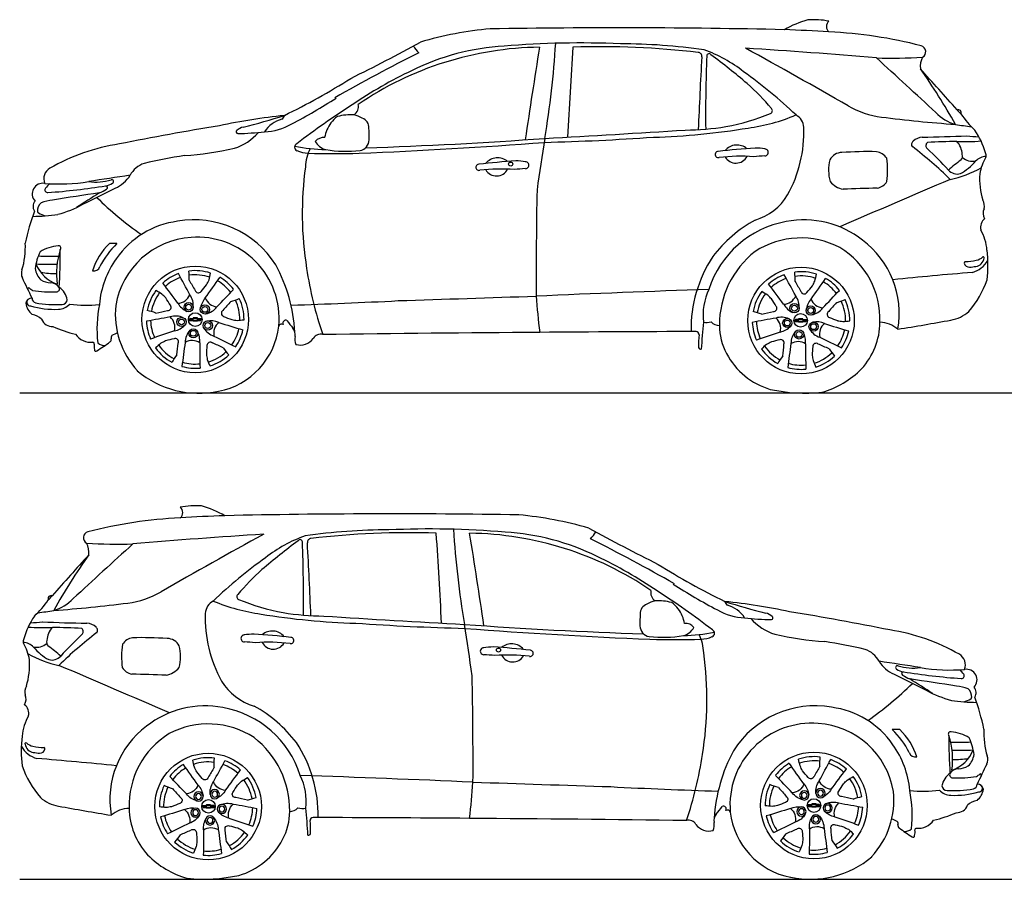
# Model space of a CAD drawing. Units: millimetres. Extents: x 2287 to 9680, y 1445 to 5320.
# Drawn here: x 2287 to 6727, y 1445 to 5320 of the extents above; entities that cross this region are included whole.
import ezdxf

# ---------------------------------------------------------------- set-up
doc = ezdxf.new("R2010")
doc.units = ezdxf.units.MM
doc.header["$MEASUREMENT"] = 0

# ---------------------------------------------------------------- blocks, each defined once
blk = doc.blocks.new('*U5')
for radius in [20.8, 13.1]:
    blk.add_circle((82.7, -62.2), radius)
for centre, radius, start, end in [((-2630.3, -1961.2), 3282.1, 35.7302, 37.7141), ((-8153.8, -4388.2), 9334.2, 27.99356, 28.66126), ((-244.5, -321.6), 379.4, 56.9818, 61.737), ((-246.7, -231.4), 309.2, 42.9936, 47.4831), ((-569.9, -393.2), 663.8, 30.7492, 34.1474), ((30.9, 17.8), 62.5, 272.8788, 336.5895), ((19.8, -55.7), 84, 354.3379, 35.4301), ((-193, -452.7), 385.9, 70.5823, 76.6325), ((-312, 1168), 1280.9, 281.129, 283.5212), ((-11.3, -62.6), 14.8, 265.3823, 36.6014), ((115.6, 4.6), 95.2, 211.0747, 244.2631)]:
    blk.add_arc(centre, radius, start, end)
blk = doc.blocks.new('*U6')
at = {"color": 0, "linetype": 'ByBlock', "lineweight": -2, "transparency": 16777216}
for p, rotation in [((4960, 1947.8), 288), ((5042.9, 1775.3), 216), ((4736, 1734), 72.00000000000003), ((4904.5, 1643.2), 144)]:
    blk.add_blockref('*U5', p, dxfattribs=dict(at, rotation=rotation))
blk.add_blockref('*U5', (4770.4, 1922.3), dxfattribs=at)
blk = doc.blocks.new('*U7')
for radius in [20.8, 13.1]:
    blk.add_circle((82.7, -62.2), radius)
for centre, radius, start, end in [((-2630.3, -1961.2), 3282.1, 35.7302, 37.7141), ((-8153.8, -4388.2), 9334.2, 27.99356, 28.66126), ((-244.5, -321.6), 379.4, 56.9818, 61.737), ((-246.7, -231.4), 309.2, 42.9936, 47.4831), ((-569.9, -393.2), 663.8, 30.7492, 34.1474), ((30.9, 17.8), 62.5, 272.8788, 336.5895), ((19.8, -55.7), 84, 354.3379, 35.4301), ((-193, -452.7), 385.9, 70.5823, 76.6325), ((-312, 1168), 1280.9, 281.129, 283.5212), ((-11.3, -62.6), 14.8, 265.3823, 36.6014), ((115.6, 4.6), 95.2, 211.0747, 244.2631)]:
    blk.add_arc(centre, radius, start, end)
blk = doc.blocks.new('*U8')
at = {"color": 0, "linetype": 'ByBlock', "lineweight": -2, "transparency": 16777216}
for p, rotation in [((4960, 1947.8), 288), ((5042.9, 1775.3), 216), ((4736, 1734), 72.00000000000003), ((4904.5, 1643.2), 144)]:
    blk.add_blockref('*U7', p, dxfattribs=dict(at, rotation=rotation))
blk.add_blockref('*U7', (4770.4, 1922.3), dxfattribs=at)
blk = doc.blocks.new('*U9')
for radius in [20.8, 13.1]:
    blk.add_circle((82.7, -62.2), radius)
for centre, radius, start, end in [((-2630.3, -1961.2), 3282.1, 35.7302, 37.7141), ((-8153.8, -4388.2), 9334.2, 27.99356, 28.66126), ((-244.5, -321.6), 379.4, 56.9818, 61.737), ((-246.7, -231.4), 309.2, 42.9936, 47.4831), ((-569.9, -393.2), 663.8, 30.7492, 34.1474), ((30.9, 17.8), 62.5, 272.8788, 336.5895), ((19.8, -55.7), 84, 354.3379, 35.4301), ((-193, -452.7), 385.9, 70.5823, 76.6325), ((-312, 1168), 1280.9, 281.129, 283.5212), ((-11.3, -62.6), 14.8, 265.3823, 36.6014), ((115.6, 4.6), 95.2, 211.0747, 244.2631)]:
    blk.add_arc(centre, radius, start, end)
blk = doc.blocks.new('*U10')
at = {"color": 0, "linetype": 'ByBlock', "lineweight": -2, "transparency": 16777216}
for p, rotation in [((4960, 1947.8), 288), ((5042.9, 1775.3), 216), ((4736, 1734), 72.00000000000003), ((4904.5, 1643.2), 144)]:
    blk.add_blockref('*U9', p, dxfattribs=dict(at, rotation=rotation))
blk.add_blockref('*U9', (4770.4, 1922.3), dxfattribs=at)
blk = doc.blocks.new('*U11')
for radius in [20.8, 13.1]:
    blk.add_circle((82.7, -62.2), radius)
for centre, radius, start, end in [((-2630.3, -1961.2), 3282.1, 35.7302, 37.7141), ((-8153.8, -4388.2), 9334.2, 27.99356, 28.66126), ((-244.5, -321.6), 379.4, 56.9818, 61.737), ((-246.7, -231.4), 309.2, 42.9936, 47.4831), ((-569.9, -393.2), 663.8, 30.7492, 34.1474), ((30.9, 17.8), 62.5, 272.8788, 336.5895), ((19.8, -55.7), 84, 354.3379, 35.4301), ((-193, -452.7), 385.9, 70.5823, 76.6325), ((-312, 1168), 1280.9, 281.129, 283.5212), ((-11.3, -62.6), 14.8, 265.3823, 36.6014), ((115.6, 4.6), 95.2, 211.0747, 244.2631)]:
    blk.add_arc(centre, radius, start, end)
blk = doc.blocks.new('*U12')
at = {"color": 0, "linetype": 'ByBlock', "lineweight": -2, "transparency": 16777216}
for p, rotation in [((4960, 1947.8), 288), ((5042.9, 1775.3), 216), ((4736, 1734), 72.00000000000003), ((4904.5, 1643.2), 144)]:
    blk.add_blockref('*U11', p, dxfattribs=dict(at, rotation=rotation))
blk.add_blockref('*U11', (4770.4, 1922.3), dxfattribs=at)

msp = doc.modelspace()

# ---------------------------------------------------------------- linework, layer by layer
for p, q in [((3054.4, 3972.7), (3050.5, 3964.9)), ((3054.4, 3972.7), (3068.8, 3973)), ((5784.9, 3968.5), (5781, 3960.7)), ((5784.9, 3968.5), (5799.3, 3968.8)), ((9680.2, 3636), (2286.8, 3636)), ((3162.4, 1777.8), (3147.9, 1778.1)), ((3162.4, 1777.8), (3166.3, 1770)), ((5892.9, 1782), (5878.5, 1782.3)), ((5892.9, 1782), (5896.8, 1774.2)), ((2286.8, 1445.3), (9672.7, 1445.3)), ((2294.2, 1445.3), (9680.2, 1445.3))]:
    msp.add_line(p, q)
for centre, radius in [((4501.1, 4669.3), 9.12), ((3078.5, 3968.8), 240.3), ((5810.6, 3963.8), 240.3), ((3078.5, 3968.3), 30.7), ((5808.8, 3964.7), 30.7), ((4446.2, 2478.6), 9.12), ((3136.7, 1773.1), 240.3), ((5868.8, 1778.1), 240.3), ((3138.4, 1774), 30.7), ((5868.8, 1777.6), 30.7)]:
    msp.add_circle(centre, radius)
for centre, radius, start, end in [((5955.6, 4893.2), 440.7, 105.1048, 119.9797), ((5869.4, 4986.5), 333.4, 78.4267, 94.9319), ((5956.5, 5288.9), 31.5, 129.812, 229.9921), ((4557.3, 3633.7), 1651.5, 95.1432, 106.3016), ((4979.2, -29280.6), 34563.8, 88.7465, 90.94482), ((5530.9, -742.4), 6020.9, 86.14058, 88.05449), ((5846.9, 3244), 2022.7, 75.5155, 87.4697), ((117.5, 12470.7), 8270.5, 296.28905, 298.73637), ((4649.6, 3712), 1484, 90.7108, 124.2924), ((4532.1, 4129.4), 1073, 93.2596, 116.3245), ((4155.8, 5249.7), 104.9, 207.2199, 228.6821), ((4813.7, 1153.3), 4061.8, 87.4321, 94.8385), ((35325.2, 232.7), 31092.7, 170.81493, 171.59274), ((614.8, 5462.9), 4096.8, 350.4745, 356.512), ((28299.5, 3608.5), 23571.3, 176.1381, 177.12538), ((4907.2, 1487.9), 3710.3, 83.1937, 91.9382), ((4999.4, 2637.4), 2573.6, 81.6401, 90.0836), ((6344.5, 5175.3), 28.4, 299.9794, 72.9188), ((7552.5, -1749.9), 7740.2, 116.6019, 119.78414), ((5346.4, 5155.3), 16.7, 348.2794, 88.0599), ((29698.1, 3828.4), 24371.3, 176.88703, 177.65796), ((5167.2, 4600.5), 618.7, 51.6287, 70.5123), ((11552.2, 4895.7), 6172, 177.5792, 180.64066), ((5395.8, 5156.8), 10.1, 31.1913, 182.2509), ((3435, 2521.1), 3294.4, 49.6557, 53.2874), ((3744, -23192.9), 28442.6, 85.14703, 86.33942), ((-7364.4, -18356.2), 26861.5, 60.10742, 61.23955), ((6218.5, 7586.9), 2440.2, 268.398, 273.2934), ((-27860.6, -32224.7), 50531.5, 47.28291, 47.69608), ((6435.9, 5109.1), 87.8, 151.6591, 186.9036), ((4970.7, 3182.9), 2116, 115.6029, 124.0456), ((4322.5, 3354.5), 2122.8, 46.3454, 54.6299), ((-5265.5, -5472.1), 15704.4, 41.40213, 42.30667), ((4147.1, 3534.4), 2700.7, 29.1091, 35.3916), ((2083.2, 7749), 3183.6, 296.0349, 302.2176), ((4893, 4267.5), 1019.7, 39.7285, 48.5674), ((2316.4, 7131.7), 2576.7, 297.6834, 302.8469), ((5765.6, 1859.6), 3658.4, 122.7577, 127.5354), ((3770.1, 4927.9), 44.6, 303.8457, 13.1773), ((6227.5, 5292.9), 415.3, 240.4474, 262.469), ((3770.1, 2118.5), 2785, 95.9678, 102.0617), ((2665.7, 7432.2), 2671.1, 283.6215, 287.7611), ((3458.5, 4892), 22.3, 296.2328, 350.815), ((3779, 4678.1), 213.3, 85.722, 106.0181), ((3770.6, 4777.9), 115.5, 58.0229, 77.8555), ((5284.5, 5848.5), 1027.7, 280.5118, 292.231), ((5456.5, 5681.7), 857.9, 277.7292, 292.7209), ((5667.8, 4909.5), 13.5, 294.1826, 45.7739), ((5756.8, 4831.5), 66.6, 2.8553, 62.1742), ((6567, 5046.8), 207.6, 224.4652, 253.113), ((6518.8, 4900.7), 14, 336.7519, 109.3497), ((6589.6, 4966.8), 92.1, 215.0653, 231.0363), ((6947.6, 5188.4), 509, 215.1843, 226.0379), ((5460.2, -8914.4), 13942.9, 99.37879, 101.26591), ((3513.6, 4729.4), 149.6, 107.5943, 145.042), ((3383.4, 5074), 259, 271.6793, 300.1381), ((3805.7, 4765.9), 145.3, 142.3337, 170.9878), ((3770.6, 4801.5), 96, 121.7232, 146.3686), ((3818.1, 4833.9), 44.1, 357.11, 71.9479), ((6884.2, 10368.9), 5533.6, 262.6166, 266.0881), ((6928.6, 7346.4), 2533.6, 260.4147, 262.0798), ((3189.4, 4958.3), 227.2, 286.7541, 319.8988), ((3270.8, 4814.3), 7.94, 122.3835, 267.5127), ((3323, 4750.4), 90.4, 108.2103, 128.6232), ((3246.4, 5973.9), 1167.7, 271.1817, 277.1104), ((3193.1, 4792.3), 670.2, 358.8004, 3.3665), ((823.1, 74757.7), 70077.6, 273.134622, 273.653501), ((5055.2, 7945.9), 3156.9, 271.6247, 279.4207), ((5279.6, 6019.2), 1196.7, 270.4349, 279.2542), ((5239.9, 4814.3), 583.8, 330.8313, 2.0096), ((6229.1, 11827.4), 7038.4, 271.04591, 272.68066), ((6615.7, 5196.8), 404.2, 261.8344, 269.5345), ((6316.4, 4630.5), 337.6, 15.4296, 34.5779), ((2870.8, 3870.8), 899.1, 98.603, 119.896), ((3543.5, 4745.2), 16.9, 113.9018, 247.4639), ((3657.4, 4739.7), 49.1, 84.3635, 140.1066), ((3685.1, 4807.1), 74.6, 208.7294, 255.9852), ((2844.6, 28512.6), 23814.4, 272.34229, 274.3544), ((3812, 4780.1), 51.2, 281.2881, 358.052), ((3191.1, 24932.4), 20200.6, 271.85985, 274.15607), ((15400.1, 3028.4), 10887.6, 170.71598, 171.94764), ((4341.9, 16487.2), 11724.4, 271.51888, 273.9261), ((5521.7, 4685.7), 69.4, 49.524, 140.7291), ((6325.9, 4758.3), 17.1, 125.9679, 218.7369), ((6360.7, 4726), 64.3, 92.7612, 134.1777), ((6391.3, 4752.1), 17.7, 127.0061, 228.7076), ((6535.3, 2352), 2419.2, 90.5269, 93.666), ((6551.7, 5633.7), 863.4, 267.4353, 274.6948), ((6449.8, 4710.1), 87.8, 1.9005, 44.0004), ((3322.1, 2702.7), 2025.7, 98.2899, 103.537), ((2908.6, 6289), 1586.5, 274.3897, 282.6063), ((3678, 5480.7), 746.1, 258.3486, 269.1596), ((3595.9, 4869.8), 152, 247.2239, 266.8816), ((3770.2, 4650.6), 194.6, 152.9602, 178.2649), ((3701.4, 9135.3), 4418.8, 268.5251, 271.5107), ((3762.4, 5306.7), 579.9, 260.536, 275.9023), ((5437.7, 4712.2), 13.9, 92.3298, 283.5567), ((5784.9, 1751.3), 2995.1, 93.4707, 96.6685), ((5606.4, 4477.8), 263.1, 80.7394, 90.6072), ((5647, 4721.8), 15.7, 270.82, 91.386), ((5995.9, 4658.2), 63.3, 91.0245, 151.161), ((6112, 2877.1), 1848.1, 88.791, 93.6367), ((6140.8, 4658), 67.5, 33.6042, 81.2715), ((5266.2, 3365.1), 1734, 45.4165, 52.8775), ((5616.4, 3888.7), 1142.4, 41.2739, 48.0876), ((6516.9, 4704.4), 22.5, 310.7681, 22.5043), ((6617.7, 4707.6), 27.3, 343.4433, 27.8086), ((2883.8, 4565.6), 112.4, 108.64, 151.7966), ((4358.1, 4654.5), 13.9, 92.3298, 283.5567), ((4705.3, 1693.6), 2995.1, 93.4707, 96.6685), ((4442, 4628), 69.4, 49.524, 140.7291), ((4526.8, 4420.1), 263.1, 80.7394, 90.6072), ((4567.4, 4664.1), 15.7, 270.82, 91.386), ((5539, 3851.2), 853.2, 86.0778, 96.5993), ((5516.9, 4729.7), 56.4, 210.1542, 332.7256), ((5756.4, 2961.3), 1748.3, 93.5812, 95.2201), ((6131, 4641.6), 196.3, 166.1277, 195.2408), ((5821, 4639.7), 380.2, 352.6483, 8.4155), ((7253, 3726.6), 1201.6, 126.9019, 130.3523), ((6420.6, 4829), 229.9, 298.1543, 320.5375), ((6585, 4751.7), 70, 228.5645, 280.7362), ((6651, 4627.2), 76.9, 94.6995, 133.4982), ((6837.5, 4586.4), 224.5, 149.6683, 170.0108), ((2451.8, 4602.2), 56.2, 121.178, 201.3108), ((5715.9, -15379.3), 20211.6, 98.33839, 98.87303), ((2658, 4698), 149.6, 293.2333, 327.9816), ((5099.6, 4445.3), 1538.5, 172.1106, 189.2082), ((4459.4, 3793.5), 853.2, 86.0778, 96.5993), ((4437.3, 4672), 56.4, 210.1542, 332.7256), ((4676.8, 2903.6), 1748.3, 93.5812, 95.2201), ((6514.9, 4678), 53.6, 221.9099, 285.3434), ((6373.4, 5109.5), 521.2, 282.1726, 298.5944), ((6946.6, 4603.8), 330.8, 176.2562, 197.1286), ((2390.9, 4534.8), 47.8, 79.6961, 223.426), ((2462.9, 5409.6), 830.3, 265.6193, 279.3905), ((2490, 4494.1), 109.5, 128.0772, 142.7642), ((2630.9, 4824.7), 236.5, 262.0781, 286.8124), ((2657, 4663.1), 93.6, 281.0533, 301.3323), ((2702.1, 4590.5), 8.28, 295.6939, 109.5936), ((6021, 4658.8), 105, 220.8971, 258.6379), ((46309.3, -88802.7), 101539.1, 113.092939, 113.398938), ((6145.5, 4620.6), 60.2, 278.3144, 330.6846), ((2413, 4553.3), 12.5, 144.9288, 274.5536), ((2202.5, 7498.5), 2965.2, 274.0913, 279.1682), ((3709.2, -3082.6), 7695.2, 97.93849, 99.52746), ((5464.1, -19.5), 5359, 121.7216, 123.0392), ((-17145.8, 43844.3), 44019.8, 296.61146, 296.82225), ((2536.5, 4778.8), 263.9, 294.6088, 302.5372), ((2675.9, 4563.6), 7.65, 289.2617, 97.198), ((24643.4, 4159.8), 20027.4, 178.8734, 180.24569), ((5536.5, 4655), 247.2, 285.7251, 329.5653), ((7050.2, -24405.9), 28980.7, 91.77157, 92.07596), ((2382.8, 4477.7), 36, 137.6202, 214.6449), ((2419.5, 4457.4), 52.4, 133.9559, 182.8075), ((2456.5, 4284.3), 223.2, 95.4198, 109.1951), ((2314.9, 4969.9), 546.5, 285.2599, 298.1001), ((3766.8, 5677.9), 1620.5, 225.6624, 234.9258), ((6586.8, 4480.1), 50.9, 345.6319, 31.0131), ((3473.7, 4058.2), 1189.4, 160.3965, 167.6288), ((2339.5, 5220.4), 786.9, 270.4025, 278.7168), ((2375.3, 4455.9), 8.22, 187.7758, 240.6047), ((2435, 4560.5), 128.6, 240.2846, 255.3457), ((6679.7, 4447.5), 47.9, 155.3814, 210.7298), ((3050.9, 4015.5), 399.2, 97.4561, 145.3266), ((3073.7, 3983), 434.8, 32.218, 99.8825), ((5822.4, 3968.1), 448.6, 100.0892, 162.339), ((5905, 3873.5), 621.5, 119.0202, 142.4112), ((5824.3, 3989.4), 428, 51.9236, 100.8447), ((6670.3, 4383.7), 50.6, 128.9627, 192.3067), ((6431.8, 4264.2), 218.1, 4.4438, 29.9013), ((1966.2, 4293.7), 346.2, 342.8854, 3.1954), ((2894.8, 4098.6), 293.9, 133.8041, 162.4189), ((2980.7, 4042.1), 370.5, 133.5279, 153.5575), ((2708.4, 4077.9), 233.5, 85.8051, 94.1949), ((3082.7, 3971.8), 367.3, 93.6204, 170.5498), ((3088.9, 3971.2), 368.3, 355.0074, 94.5823), ((5810.2, 3956.8), 379.3, 62.3569, 123.0205), ((5839.6, 3995.4), 413.9, 350.1916, 53.0776), ((2618.4, 4163.7), 264.1, 155.2398, 172.5739), ((2477.2, 4107), 194.2, 95.0974, 120.5199), ((2810, 4175.2), 357.1, 162.2541, 187.6086), ((2462.6, 4290.9), 9.96, 317.02, 105.0439), ((137.7, 4263.2), 2332.2, 356.3049, 0.5134), ((5858, 3946.7), 415.2, 127.801, 180.6319), ((5789, 3970.5), 377.8, 357.7978, 58.5444), ((6102.7, 4214), 550.7, 353.0012, 7.0005), ((2506.8, 4277.4), 157.8, 201.7005, 251.2304), ((2464.5, 8348), 4130.3, 268.5518, 269.8731), ((2426.9, 5261.2), 1007.7, 266.7988, 271.9785), ((3061.2, 3999.7), 416.7, 144.3544, 174.8846), ((5911.3, 3924.7), 596.9, 146.6732, 181.0165), ((6552.6, 4223.3), 6.25, 102.0571, 183.5083), ((6568.2, 4226.7), 22.2, 189.8205, 276.1937), ((6533.6, 4544.1), 315.2, 273.2136, 282.2715), ((6549.3, 4296.5), 121, 286.5346, 329.018), ((6596.1, 4245.1), 37.1, 274.7401, 317.3781), ((6587, 4302.5), 67.8, 281.5984, 309.883), ((6581.7, 4257.6), 56.1, 317.9451, 347.5167), ((6632.5, 4246.8), 4.21, 340.9485, 119.5062), ((2340.1, 4176), 45.9, 159.6952, 206.2567), ((2442.4, 4209.7), 86.7, 187.8197, 226.4596), ((2452.2, 4673.9), 498, 261.883, 270.0753), ((2620, 4217.6), 30.7, 259.8064, 339.8876), ((3078.5, 3968.8), 220, 110.1437, 131.6865), ((3078.5, 3968.8), 220, 71.6811, 97.3918), ((2793.1, 3865), 736.8, 3.6314, 28.3437), ((5235.7, 4444.6), 1672.9, 188.4388, 198.9692), ((5810.6, 3963.8), 220, 71.6811, 97.3918), ((7979.6, -13227.6), 17464, 94.58449, 95.7683), ((6566.8, 4348.2), 143.6, 271.5384, 282.8221), ((-135.2, 2942.4), 2719.8, 24.356, 26.4924), ((2435, 4242.6), 109.2, 241.3691, 265.5192), ((2425.9, 4086.7), 47.1, 33.7832, 89.3247), ((3078.5, 3968.8), 201.1, 109.3446, 132.0749), ((3078.5, 3968.8), 201.1, 71.0575, 97.7825), ((3078.5, 3968.8), 201.1, 37.3446, 60.0749), ((3078.5, 3968.8), 220, 38.1437, 59.6865), ((5810.6, 3963.8), 220, 110.1437, 131.6865), ((5810.6, 3963.8), 201.1, 109.3446, 132.0749), ((5810.6, 3963.8), 201.1, 71.0575, 97.7825), ((5810.6, 3963.8), 201.1, 37.3446, 60.0749), ((5810.6, 3963.8), 220, 38.1437, 59.6865), ((6231.5, 4293.2), 442.7, 319.3247, 340.6961), ((2328.2, 4106), 4.68, 59.1814, 197.9316), ((2427.2, 4228.8), 153, 230.8881, 237.4323), ((2424.8, 4548), 455.3, 259.8798, 273.5494), ((2453.2, 4106.9), 13.3, 269.0951, 26.591), ((2420.5, 4044.4), 81.7, 9.5515, 56.9252), ((3078.5, 3968.8), 220, 143.6811, 169.3918), ((3078.5, 3968.8), 201.1, 143.0575, 169.7825), ((8346.1, -81924), 86078.7, 91.964742, 92.483524), ((5641.2, 3987), 272.7, 154.5564, 186.4463), ((5810.6, 3963.8), 220, 143.6811, 169.3918), ((2340.7, 4037), 27.1, 86.1988, 169.6624), ((2395.2, 4055.5), 82.3, 189.5089, 230.697), ((2335.6, 4046.7), 16.9, 144.0416, 270.0949), ((2364.2, 4064.5), 21.7, 181.0867, 255.8903), ((2452.3, 4592.2), 556.7, 260.3373, 272.648), ((2477.2, 4060), 23.9, 271.9447, 355.0838), ((3078.5, 3968.8), 201.1, 359.0575, 25.7825), ((3078.5, 3968.8), 220, 359.6811, 25.3918), ((2876, 25206.1), 21182.1, 271.71618, 273.02602), ((-27827.9, 987740.6), 984201.6, 271.8528599, 271.8890893), ((7755.1, 4294.9), 3146.7, 184.0266, 187.0131), ((5810.6, 3963.8), 201.1, 143.0575, 169.7825), ((5810.6, 3963.8), 201.1, 359.0575, 25.7825), ((5810.6, 3963.8), 220, 359.6811, 25.3918), ((2443.9, 4397), 382.8, 253.5673, 272.627), ((2460.3, 4084.2), 69.7, 270.8951, 318.2537), ((2582.6, 4528.2), 495.4, 261.8373, 277.3677), ((3214.4, 3925.6), 579, 168.9145, 186.2025), ((3089.5, 3991.6), 371.4, 173.7394, 223.2165), ((6458.7, 4127.2), 163.7, 279.5521, 311.5304), ((2329.6, 3915.2), 77.8, 44.1981, 80.0644), ((2435.6, 3990.8), 54.5, 203.0814, 271.4046), ((3078.5, 3968.8), 220, 182.1437, 203.6865), ((3078.5, 3968.8), 201.1, 181.3446, 204.0749), ((3052.7, 3964), 2.43, 158.6076, 181.2081), ((3038.1, 7206), 3242.1, 270.2163, 270.5443), ((3043.6, 3990.4), 26.4, 284.9868, 296.5564), ((3064.4, 3013.1), 951.9, 89.7329, 90.84), ((3051.8, 3945.8), 27, 77.009, 84.5107), ((3156.4, 3924.1), 109.6, 153.9891, 157.0957), ((3106.8, -728.5), 4695.5, 90.4418, 90.6269), ((3408.5, -80341), 84313.9, 90.229214, 90.23826), ((3137.2, 3959.4), 68.5, 176.0832, 178.9103), ((3048.8, 3980.2), 27.3, 316.6565, 322.5775), ((3078.5, 3829.8), 132, 85.6899, 94.2641), ((3077.3, 3611.5), 349.3, 88.1619, 91.4035), ((3082.9, 3973), 14.1, 169.294, 180.1441), ((3067.2, 3964.4), 8.72, 63.0061, 79.6546), ((3050.7, 3983.2), 25.7, 314.9526, 320.7704), ((3148.9, 3964.7), 80.1, 179.8472, 180.4946), ((3079.4, 3791.9), 184, 87.2687, 93.2206), ((3066.5, 3965), 10.9, 63.7568, 76.2475), ((3021.8, 3966), 48.8, 357.2293, 1.0686), ((3076.6, 3823.3), 140.4, 89.2485, 92.4754), ((3021.8, 3975.2), 49.5, 356.5601, 359.622), ((3074.9, 5758.8), 1783.9, 269.8849, 270.3626), ((3076.9, 3807.4), 156.3, 86.5144, 89.4128), ((3033.4, 3959.6), 45.3, 2.8575, 5.2719), ((3088.9, 3971.4), 4.4, 98.9598, 127.67), ((3060, 3973.2), 26.2, 357.8648, 3.6282), ((3090.4, 3963.7), 9.49, 101.3526, 116.4093), ((3107, 5059.7), 1087.7, 268.9029, 269.7143), ((3417.7, 3963.1), 331.4, 179.3394, 179.9444), ((3094.8, 2854.1), 1112.9, 89.7878, 90.432), ((3060.8, 3939.6), 37.4, 42.6085, 46.922), ((3005, 3875.6), 119.7, 45.803, 47.191), ((3078.3, 3973), 10.2, 0.4841, 15.794), ((3099.9, 4910.2), 945.4, 269.2999, 270.2174), ((3097.9, 3965.7), 9.58, 184.3792, 189.2932), ((3098.2, 5256.9), 1292.8, 269.5667, 270.2485), ((2049.1, 3962.9), 1039.4, 359.8717, 0.0673), ((3131.6, 6762.2), 2789.5, 269.1161, 269.5077), ((3315.3, 3855.2), 243.5, 151.3324, 152.6876), ((3150.6, 4074.9), 119.7, 244.4092, 246.8305), ((3093.6, 4059.3), 87.6, 275.24, 279.2027), ((3481.4, 3760.8), 429.5, 150.5595, 151.6243), ((3254.5, 3893.9), 166.2, 151.8769, 155.0251), ((3105.3, 3972.9), 2.31, 333.0855, 357.5303), ((3107.6, 3972.4), 0.399, 338.3273, 82.5904), ((3486.6, 3952.6), 12.8, 65.2723, 207.5249), ((4434.6, 4674.5), 1180.3, 216.9986, 219.1555), ((7546.2, 3723.9), 2188.3, 173.9005, 177.0899), ((5384.1, 4045.7), 90.4, 261.175, 283.6922), ((5442.9, 3994.5), 52.4, 224.4077, 269.8805), ((5810.6, 3963.8), 220, 182.1437, 203.6865), ((5810.6, 3963.8), 201.1, 181.3446, 204.0749), ((5783.2, 3959.8), 2.43, 158.6076, 181.2081), ((5768.6, 7201.8), 3242.1, 270.2163, 270.5443), ((5774.1, 3986.2), 26.4, 284.9868, 296.5564), ((5794.9, 3008.9), 951.9, 89.7329, 90.84), ((5782.3, 3941.6), 27, 77.009, 84.5107), ((5886.9, 3919.9), 109.6, 153.9891, 157.0957), ((5837.3, -732.7), 4695.5, 90.4418, 90.6269), ((6139, -80345.2), 84313.9, 90.229214, 90.23826), ((5867.8, 3955.2), 68.5, 176.0832, 178.9103), ((5779.4, 3976), 27.3, 316.6565, 322.5775), ((5809.1, 3825.6), 132, 85.6899, 94.2641), ((5807.8, 3607.3), 349.3, 88.1619, 91.4035), ((5813.4, 3968.9), 14.1, 169.294, 180.1441), ((5797.8, 3960.2), 8.72, 63.0061, 79.6546), ((5781.2, 3979), 25.7, 314.9526, 320.7704), ((5879.5, 3960.5), 80.1, 179.8472, 180.4946), ((5809.9, 3787.7), 184, 87.2687, 93.2206), ((5797, 3960.8), 10.9, 63.7568, 76.2475), ((5752.4, 3961.8), 48.8, 357.2293, 1.0686), ((5807.1, 3819.1), 140.4, 89.2485, 92.4754), ((5752.3, 3971), 49.5, 356.5601, 359.622), ((5805.4, 5754.6), 1783.9, 269.8849, 270.3626), ((5807.4, 3803.2), 156.3, 86.5144, 89.4128), ((5763.9, 3955.4), 45.3, 2.8575, 5.2719), ((5819.4, 3967.2), 4.4, 98.9598, 127.67), ((5790.6, 3969), 26.2, 357.8648, 3.6282), ((5820.9, 3959.6), 9.49, 101.3526, 116.4093), ((5837.5, 5055.5), 1087.7, 268.9029, 269.7143), ((6148.2, 3958.9), 331.4, 179.3394, 179.9444), ((5825.3, 2849.9), 1112.9, 89.7878, 90.432), ((5791.3, 3935.4), 37.4, 42.6085, 46.922), ((5735.5, 3871.4), 119.7, 45.803, 47.191), ((5808.9, 3968.8), 10.2, 0.4841, 15.794), ((5830.4, 4906), 945.4, 269.2999, 270.2174), ((5828.4, 3961.5), 9.58, 184.3792, 189.2932), ((5828.8, 5252.7), 1292.8, 269.5667, 270.2485), ((4779.6, 3958.7), 1039.4, 359.8717, 0.0673), ((5862.1, 6758), 2789.5, 269.1161, 269.5077), ((6045.8, 3851), 243.5, 151.3324, 152.6876), ((5881.1, 4070.7), 119.7, 244.4092, 246.8305), ((5824.1, 4055.1), 87.6, 275.24, 279.2027), ((6211.9, 3756.6), 429.5, 150.5595, 151.6243), ((5985.1, 3889.7), 166.2, 151.8769, 155.0251), ((5835.8, 3968.7), 2.31, 333.0855, 357.5303), ((5838.1, 3968.2), 0.399, 338.3273, 82.5904), ((5855.7, 3958), 310.8, 317.1134, 359.6105), ((6163.3, 3826.4), 129.5, 49.4695, 88.5512), ((4238.8, 16337.2), 12573.8, 279.19249, 280.29474), ((2662.1, 4441.2), 552.8, 245.9691, 257.096), ((3118.2, 3978.4), 339.8, 281.0689, 353.3828), ((3078.5, 3968.8), 201.1, 325.3446, 348.0749), ((3078.5, 3968.8), 220, 326.1437, 347.6865), ((3468.9, 3934), 14.2, 63.4847, 158.5453), ((3486.2, 3901.1), 43.5, 347.6605, 40.3309), ((5920, -172482.1), 176397.4, 90.41837, 90.736143), ((5525.5, -105577), 109491.3, 90.098501, 90.467597), ((5338.3, 3902), 12.2, 352.8607, 95.0224), ((5699.9, 3939.8), 257.1, 179.4739, 208.9022), ((5810.6, 3963.8), 201.1, 325.3446, 348.0749), ((5810.6, 3963.8), 220, 326.1437, 347.6865), ((2609.1, 3951.9), 86.1, 215.112, 275.1831), ((2616.8, 3859.6), 6.46, 344.5557, 89.0398), ((2320.9, 4360.5), 618.4, 300.5479, 307.1124), ((2686.8, 3878.4), 13.3, 303.4334, 16.1514), ((2714.6, 3886.1), 15.6, 138.9037, 194.7782), ((2935.8, 3413.3), 536.2, 112.8213, 115.7458), ((3596.3, 3880.8), 68.4, 170.7455, 201.5427), ((3551.1, 3928.8), 75.4, 255.7845, 322.5495), ((3643.8, 3864.6), 37.6, 74.7186, 150.7409), ((5849.6, 3857.7), 501, 175.1015, 181.8056), ((2669.4, 3848.8), 47.3, 168.9123, 199.4369), ((2630.3, 3831.1), 5.89, 160.4513, 326.4721), ((2667.5, 3894.7), 42.8, 227.7198, 277.8375), ((3078.5, 3968.8), 220, 215.6811, 241.3918), ((3078.5, 3968.8), 201.1, 215.0575, 241.7825), ((3078.5, 3968.8), 201.1, 287.0575, 313.7825), ((5358.1, 3844.1), 9.51, 192.9765, 285.8811), ((5810.6, 3963.8), 220, 215.6811, 241.3918), ((5810.6, 3963.8), 201.1, 215.0575, 241.7825), ((3078.5, 3968.8), 201.1, 253.3446, 276.0749), ((3078.5, 3968.8), 220, 287.6811, 313.3918), ((5763.3, 3965.6), 325.2, 207.4865, 253.6998), ((5810.6, 3963.8), 201.1, 287.0575, 313.7825), ((5810.6, 3963.8), 220, 287.6811, 313.3918), ((3096, 4070.5), 434.5, 230.0742, 281.614), ((3078.5, 3968.8), 220, 254.1437, 275.6865), ((5810.6, 3963.8), 220, 254.1437, 275.6865), ((5810.6, 3963.8), 201.1, 253.3446, 276.0749), ((5798.2, 4024.5), 398.3, 285.5312, 315.7451), ((5828.3, 4371.1), 734.4, 257.7179, 275.9846), ((3077.9, 2795.8), 333.4, 85.0681, 101.5733), ((2990.8, 3098.2), 31.5, 310.0079, 50.188), ((2991.7, 2702.5), 440.7, 60.0203, 74.8952), ((3100.4, 1053.3), 2022.7, 92.5303, 104.4845), ((3416.3, -2933.1), 6020.9, 91.94551, 93.85942), ((3968.1, -31471.3), 34563.8, 89.05518, 91.2535), ((4390, 1443), 1651.5, 73.6984, 84.8568), ((3947.8, 446.7), 2573.6, 89.9164, 98.3599), ((4133.6, -1037.4), 4061.8, 85.1615, 92.5679), ((8332.5, 3272.2), 4096.8, 183.488, 189.5255), ((8829.8, 10280), 8270.5, 241.26363, 243.71095), ((2602.8, 2984.6), 28.4, 107.0812, 240.0206), ((5203.2, -25383.6), 28442.6, 93.66058, 94.85297), ((16311.7, -20546.9), 26861.5, 118.76045, 119.89258), ((3780, 2409.8), 618.7, 109.4877, 128.3713), ((3551.5, 2966.1), 10.1, 357.7491, 148.8087), ((3600.9, 2964.6), 16.7, 91.9401, 191.7206), ((4040, -702.8), 3710.3, 88.0618, 96.8063), ((-19352.2, 1417.8), 23571.3, 2.87462, 3.8619), ((-26377.9, -1958), 31092.7, 8.40726, 9.18507), ((4297.7, 1521.3), 1484, 55.7076, 89.2892), ((4415.2, 1938.7), 1073, 63.6755, 86.7404), ((4791.4, 3059), 104.9, 311.3179, 332.7801), ((1394.7, -3940.6), 7740.2, 60.21586, 63.3981), ((36807.9, -34415.4), 50531.5, 132.30392, 132.71709), ((2511.4, 2918.4), 87.8, 353.0964, 28.3409), ((2728.8, 5396.2), 2440.2, 266.7066, 271.602), ((5512.3, 330.4), 3294.4, 126.7126, 130.3443), ((-2604.9, 2705.1), 6172, 359.35934, 2.4208), ((-20750.9, 1637.7), 24371.3, 2.34204, 3.11297), ((14212.8, -7662.8), 15704.4, 137.69333, 138.59787), ((4800.2, 1343.7), 2700.7, 144.6084, 150.8909), ((4624.8, 1163.8), 2122.8, 125.3701, 133.6546), ((3976.6, 992.2), 2116, 55.9544, 64.3971), ((6864.1, 5558.4), 3183.6, 237.7824, 243.9651), ((4054.2, 2076.8), 1019.7, 131.4326, 140.2715), ((6630.9, 4941), 2576.7, 237.1531, 242.3166), ((2428.5, 2710), 14, 70.6503, 203.2481), ((2357.7, 2776.1), 92.1, 308.9637, 324.9347), ((2380.3, 2856.1), 207.6, 286.887, 315.5348), ((2719.7, 3102.2), 415.3, 277.531, 299.5526), ((3279.5, 2718.9), 13.5, 134.2261, 245.8174), ((5177.2, 2737.2), 44.6, 166.8227, 236.1543), ((3181.7, -331.1), 3658.4, 52.4646, 57.2423), ((1999.6, 2997.7), 509, 313.9621, 324.8157), ((2063, 8178.2), 5533.6, 273.9119, 277.3834), ((3190.5, 2640.8), 66.6, 117.8258, 177.1447), ((3490.7, 3491), 857.9, 247.2791, 262.2708), ((3662.8, 3657.8), 1027.7, 247.769, 259.4882), ((5129.2, 2643.2), 44.1, 108.0521, 182.89), ((5176.7, 2587.2), 115.5, 102.1445, 121.9771), ((5168.3, 2487.4), 213.3, 73.9819, 94.278), ((5176.7, 2610.8), 96, 33.6314, 58.2768), ((5177.2, -72.2), 2785, 77.9383, 84.0322), ((6281.6, 5241.5), 2671.1, 252.2389, 256.3785), ((5488.8, 2701.3), 22.3, 189.185, 243.7672), ((5433.7, 2538.7), 149.6, 34.958, 72.4057), ((2630.9, 2439.8), 337.6, 145.4221, 164.5704), ((2018.7, 5155.7), 2533.6, 277.9202, 279.5853), ((3707.4, 2623.6), 583.8, 177.9904, 209.1687), ((3892.1, 5755.2), 3156.9, 260.5793, 268.3753), ((3667.7, 3828.5), 1196.7, 260.7458, 269.5651), ((8124.2, 72567), 70077.6, 266.346499, 266.865378), ((5754.1, 2601.7), 670.2, 176.6335, 181.1996), ((5141.6, 2575.2), 145.3, 9.0122, 37.6663), ((5563.9, 2883.4), 259, 239.8619, 268.3207), ((5700.9, 3783.2), 1167.7, 262.8896, 268.8183), ((5757.9, 2767.6), 227.2, 220.1012, 253.2459), ((5624.3, 2559.7), 90.4, 51.3768, 71.7897), ((5676.4, 2623.6), 7.94, 272.4873, 57.6165), ((3487, -11105.1), 13942.9, 78.73409, 80.62121), ((2395.6, 3443), 863.4, 265.3052, 272.5647), ((2331.6, 3006.1), 404.2, 270.4655, 278.1656), ((2718.1, 9636.7), 7038.4, 267.31934, 268.95409), ((2497.5, 2519.4), 87.8, 135.9996, 178.0995), ((2412, 161.3), 2419.2, 86.334, 89.4731), ((2556, 2561.4), 17.7, 311.2924, 52.9939), ((2586.6, 2535.3), 64.3, 45.8223, 87.2388), ((2621.3, 2567.6), 17.1, 321.2631, 54.0321), ((4605.4, 14296.5), 11724.4, 266.0739, 268.48112), ((5756.2, 22741.7), 20200.6, 265.84393, 268.14015), ((-6452.8, 837.8), 10887.6, 8.05236, 9.28402), ((6102.7, 26321.9), 23814.4, 265.6456, 267.65771), ((5135.2, 2589.4), 51.2, 181.948, 258.7119), ((5262.1, 2616.4), 74.6, 284.0148, 331.2706), ((5289.9, 2549.1), 49.1, 39.8934, 95.6365), ((3681.1, 1174.4), 1734, 127.1225, 134.5835), ((3330.8, 1698), 1142.4, 131.9124, 138.7261), ((2806.5, 2467.3), 67.5, 98.7285, 146.3958), ((2835.3, 686.4), 1848.1, 86.3633, 91.209), ((3300.3, 2531.2), 15.7, 88.614, 269.18), ((3340.9, 2287.1), 263.1, 89.3928, 99.2606), ((3162.3, -439.4), 2995.1, 83.3315, 86.5293), ((3425.6, 2495), 69.4, 39.2709, 130.476), ((3509.6, 2521.5), 13.9, 256.4433, 87.6702), ((5184.9, 3116), 579.9, 264.0977, 279.464), ((5269.3, 3290), 746.1, 270.8404, 281.6514), ((5177.1, 2459.9), 194.6, 1.7351, 27.0398), ((5351.4, 2679.1), 152, 273.1184, 292.7761), ((5403.8, 2554.5), 16.9, 292.5361, 66.0982), ((6038.7, 4098.4), 1586.5, 257.3937, 265.6103), ((6076.5, 1680.1), 899.1, 60.104, 81.397), ((2329.6, 2516.9), 27.3, 152.1914, 196.5567), ((2296.3, 2436.5), 76.9, 46.5018, 85.3005), ((2109.7, 2395.8), 224.5, 9.9892, 30.3317), ((2362.2, 2561), 70, 259.2638, 311.4355), ((2526.7, 2638.4), 229.9, 219.4625, 241.8457), ((2430.4, 2513.7), 22.5, 157.4957, 229.2319), ((1694.3, 1535.9), 1201.6, 49.6477, 53.0981), ((3126.3, 2449), 380.2, 171.5845, 187.3517), ((2951.3, 2467.5), 63.3, 28.839, 88.9755), ((2816.2, 2450.9), 196.3, 344.7592, 13.8723), ((3190.8, 770.6), 1748.3, 84.7799, 86.4188), ((3408.3, 1660.5), 853.2, 83.4007, 93.9222), ((3430.3, 2539), 56.4, 207.2744, 329.8458), ((4379.9, 2473.5), 15.7, 88.614, 269.18), ((4420.5, 2229.4), 263.1, 89.3928, 99.2606), ((4242, -497.1), 2995.1, 83.3315, 86.5293), ((4505.2, 2437.3), 69.4, 39.2709, 130.476), ((5245.9, 6944.6), 4418.8, 268.4893, 271.4749), ((5625.2, 512), 2025.7, 76.463, 81.7101), ((2573.9, 2918.8), 521.2, 241.4056, 257.8274), ((2432.4, 2487.3), 53.6, 254.6566, 318.0901), ((4270.5, 712.9), 1748.3, 84.7799, 86.4188), ((4487.9, 1602.8), 853.2, 83.4007, 93.9222), ((4510, 2481.3), 56.4, 207.2744, 329.8458), ((4589.2, 2463.8), 13.9, 256.4433, 87.6702), ((3847.6, 2254.6), 1538.5, 350.7918, 7.8894), ((6063.4, 2374.9), 112.4, 28.2034, 71.36), ((6495.5, 2411.5), 56.2, 338.6892, 58.822), ((2000.7, 2413.1), 330.8, 342.8714, 3.7438), ((-37362.1, -90993.4), 101539.1, 66.601062, 66.907061), ((2801.8, 2429.9), 60.2, 209.3154, 261.6856), ((2926.3, 2468.1), 105, 281.3621, 319.1029), ((3231.4, -17570), 20211.6, 81.12697, 81.66161), ((6289.3, 2507.3), 149.6, 212.0184, 246.7667), ((6245.2, 2399.9), 8.28, 70.4064, 244.3061), ((6316.4, 2634), 236.5, 253.1876, 277.9219), ((6484.4, 3218.9), 830.3, 260.6095, 274.3807), ((1897.1, -26596.6), 28980.7, 87.92404, 88.22843), ((-15696.1, 1969.1), 20027.4, 359.75431, 1.1266), ((26093.1, 41653.6), 44019.8, 243.17775, 243.38854), ((6290.3, 2472.4), 93.6, 238.6677, 258.9467), ((6271.4, 2372.9), 7.65, 82.802, 250.7383), ((6410.8, 2588.1), 263.9, 237.4628, 245.3912), ((6744.8, 5307.8), 2965.2, 260.8318, 265.9087), ((6457.2, 2303.4), 109.5, 37.2358, 51.9228), ((6534.2, 2362.6), 12.5, 265.4464, 35.0712), ((6556.4, 2344.1), 47.8, 316.574, 100.3039), ((2360.5, 2289.4), 50.9, 148.9869, 194.3681), ((3410.8, 2464.3), 247.2, 210.4347, 254.2749), ((5180.5, 3487.2), 1620.5, 305.0742, 314.3376), ((5238.1, -5273.3), 7695.2, 80.47254, 82.06151), ((3483.2, -2210.2), 5359, 56.9608, 58.2784), ((6490.7, 2093.6), 223.2, 70.8049, 84.5802), ((6564.5, 2287), 36, 325.3551, 42.3798), ((2267.6, 2256.8), 47.9, 329.2702, 24.6186), ((6632.4, 2779.2), 546.5, 241.8999, 254.7401), ((6527.8, 2266.7), 52.4, 357.1925, 46.0441), ((5473.6, 1867.5), 1189.4, 12.3712, 19.6035), ((2276.9, 2193), 50.6, 347.6933, 51.0373), ((3122.9, 1798.7), 428, 79.1553, 128.0764), ((3042.3, 1682.8), 621.5, 37.5888, 60.9798), ((5873.6, 1792.3), 434.8, 80.1175, 147.782), ((5896.4, 1824.8), 399.2, 34.6734, 82.5439), ((6607.8, 3029.7), 786.9, 261.2832, 269.5975), ((6512.2, 2369.8), 128.6, 284.6543, 299.7154), ((6571.9, 2265.3), 8.22, 299.3953, 352.2242), ((2515.4, 2073.5), 218.1, 150.0987, 175.5562), ((3124.9, 1777.4), 448.6, 17.661, 79.9108), ((3107.6, 1804.7), 413.9, 126.9224, 189.8084), ((3137.1, 1766.1), 379.3, 56.9795, 117.6431), ((5858.4, 1780.6), 368.3, 85.4177, 184.9926), ((5864.6, 1781.1), 367.3, 9.4502, 86.3796), ((2844.6, 2023.3), 550.7, 172.9995, 186.9988), ((3158.3, 1779.8), 377.8, 121.4556, 182.2022), ((6238.9, 1887.2), 233.5, 85.8051, 94.1949), ((5966.6, 1851.4), 370.5, 26.4425, 46.4721), ((6052.5, 1907.9), 293.9, 17.5811, 46.1959), ((6484.7, 2100.2), 9.96, 74.9561, 222.98), ((8809.6, 2072.5), 2332.2, 179.4866, 183.6951), ((6137.3, 1984.5), 357.1, 352.3914, 17.7459), ((6470, 1916.3), 194.2, 59.4801, 84.9026), ((6981, 2103.1), 346.2, 176.8046, 197.1146), ((2398, 2105.8), 121, 210.982, 253.4654), ((2314.7, 2056.1), 4.21, 60.4938, 199.0515), ((2365.6, 2066.9), 56.1, 192.4833, 222.0549), ((2360.3, 2111.8), 67.8, 230.117, 258.4016), ((2413.7, 2353.4), 315.2, 257.7285, 266.7864), ((3089.3, 1756), 415.2, 359.3681, 52.199), ((3036, 1734), 596.9, 358.9835, 33.3268), ((5886, 1809.1), 416.7, 5.1154, 35.6456), ((6520.4, 3070.5), 1007.7, 268.0215, 273.2012), ((6328.9, 1973), 264.1, 7.4261, 24.7602), ((2351.2, 2054.4), 37.1, 222.6219, 265.2599), ((2380.5, 2157.5), 143.6, 257.1779, 268.4616), ((2379, 2036), 22.2, 263.8063, 350.1795), ((2394.7, 2032.6), 6.25, 356.4917, 77.9429), ((3711.6, 2253.9), 1672.9, 341.0308, 351.5612), ((6154.2, 1674.3), 736.8, 151.6563, 176.3686), ((6327.3, 2026.9), 30.7, 200.1124, 280.1936), ((6440.5, 2086.7), 157.8, 288.7696, 338.2995), ((6482.7, 6157.3), 4130.3, 270.1269, 271.4482), ((6504.8, 2019), 86.7, 313.5404, 352.1803), ((6607.2, 1985.3), 45.9, 333.7433, 20.3048), ((2715.8, 2102.5), 442.7, 199.3039, 220.6753), ((967.7, -15418.3), 17464, 84.2317, 85.41551), ((3136.7, 1773.1), 220, 120.3135, 141.8563), ((3136.7, 1773.1), 220, 82.6082, 108.3189), ((3136.7, 1773.1), 201.1, 82.2175, 108.9425), ((3136.7, 1773.1), 201.1, 47.9251, 70.6554), ((3136.7, 1773.1), 220, 48.3135, 69.8563), ((5868.8, 1778.1), 220, 120.3135, 141.8563), ((5868.8, 1778.1), 220, 82.6082, 108.3189), ((5868.8, 1778.1), 201.1, 82.2175, 108.9425), ((5868.8, 1778.1), 201.1, 47.9251, 70.6554), ((5868.8, 1778.1), 220, 48.3135, 69.8563), ((6495.1, 2483.2), 498, 269.9247, 278.117), ((6512.3, 2051.9), 109.2, 274.4808, 298.6309), ((9082.5, 751.7), 2719.8, 153.5076, 155.644), ((3136.7, 1773.1), 201.1, 119.9251, 142.6554), ((3306.1, 1796.3), 272.7, 353.5537, 25.4436), ((601.1, -84114.7), 86078.7, 87.516476, 88.035258), ((5868.8, 1778.1), 201.1, 119.9251, 142.6554), ((6526.8, 1853.7), 81.7, 123.0748, 170.4485), ((6494.1, 1916.2), 13.3, 153.409, 270.9049), ((6521.3, 1896), 47.1, 90.6753, 146.2168), ((6520.1, 2038.1), 153, 302.5677, 309.1119), ((6619.1, 1915.3), 4.68, 342.0684, 120.8186), ((3136.7, 1773.1), 220, 154.6082, 180.3189), ((3136.7, 1773.1), 201.1, 10.2175, 36.9425), ((3136.7, 1773.1), 220, 10.6082, 36.3189), ((1192.1, 2104.2), 3146.7, 352.9869, 355.9734), ((36775.2, 985549.9), 984201.6, 268.1109107, 268.1471401), ((5868.8, 1778.1), 220, 154.6082, 180.3189), ((5868.8, 1778.1), 201.1, 154.2175, 180.9425), ((5868.8, 1778.1), 201.1, 10.2175, 36.9425), ((5868.8, 1778.1), 220, 10.6082, 36.3189), ((6470, 1869.3), 23.9, 184.9162, 268.0553), ((6522.5, 2357.3), 455.3, 266.4506, 280.1202), ((6583.1, 1873.8), 21.7, 284.1097, 358.9133), ((6606.6, 1846.3), 27.1, 10.3376, 93.8012), ((6611.7, 1856), 16.9, 269.9051, 35.9584), ((3136.7, 1773.1), 201.1, 154.2175, 180.9425), ((6071.3, 23015.4), 21182.1, 266.97398, 268.28382), ((5857.7, 1800.9), 371.4, 316.7835, 6.2606), ((6364.6, 2337.5), 495.4, 262.6323, 278.1627), ((5732.9, 1734.9), 579, 353.7975, 11.0855), ((6486.9, 1893.5), 69.7, 221.7463, 269.1049), ((6494.9, 2401.5), 556.7, 267.352, 279.6627), ((6503.4, 2206.3), 382.8, 267.373, 286.4327), ((6552.1, 1864.8), 82.3, 309.303, 350.4911), ((2488.6, 1936.5), 163.7, 228.4696, 260.4479), ((3109.2, 1777.5), 0.399, 97.4096, 201.6727), ((2962.2, 1699), 166.2, 24.9749, 28.1231), ((3085.2, 4567.3), 2789.5, 270.4923, 270.8839), ((3123.2, 1864.4), 87.6, 260.7973, 264.76), ((3111.5, 1778), 2.31, 182.4697, 206.9145), ((2735.3, 1565.9), 429.5, 28.3757, 29.4405), ((3109.7, 2864.8), 1087.7, 270.2857, 271.0971), ((2901.5, 1660.4), 243.5, 27.3124, 28.6676), ((3138.4, 1778.1), 10.2, 164.206, 179.5159), ((3126.3, 1768.9), 9.49, 63.5907, 78.6474), ((3137.4, 1597), 184, 86.7794, 92.7313), ((3127.9, 1776.5), 4.4, 52.33, 81.0402), ((3156.7, 1778.3), 26.2, 176.3718, 182.1352), ((3141.9, 3563.9), 1783.9, 269.6374, 270.1151), ((3150.3, 1770.2), 10.9, 103.7525, 116.2432), ((3195, 1780.3), 49.5, 180.378, 183.4399), ((3149.5, 1769.5), 8.72, 100.3454, 116.9939), ((2808.3, -82535.9), 84313.9, 89.76174, 89.770786), ((3133.9, 1778.2), 14.1, 359.8559, 10.706), ((3164.9, 1750.9), 27, 95.4893, 102.991), ((3060.4, 1729.2), 109.6, 22.9043, 26.0109), ((5839.7, 1781.7), 0.399, 97.4096, 201.6727), ((5692.7, 1703.2), 166.2, 24.9749, 28.1231), ((5815.7, 4571.5), 2789.5, 270.4923, 270.8839), ((5853.7, 1868.6), 87.6, 260.7973, 264.76), ((5842, 1782.2), 2.31, 182.4697, 206.9145), ((5465.9, 1570.1), 429.5, 28.3757, 29.4405), ((5796.7, 1884.3), 119.7, 293.1695, 295.5908), ((5840.3, 2869), 1087.7, 270.2857, 271.0971), ((5632, 1664.5), 243.5, 27.3124, 28.6676), ((5852.5, 663.4), 1112.9, 89.568, 90.2122), ((5868.9, 1782.3), 10.2, 164.206, 179.5159), ((5856.9, 1773.1), 9.49, 63.5907, 78.6474), ((5886.5, 1748.9), 37.4, 133.078, 137.3915), ((5867.9, 1601.2), 184, 86.7794, 92.7313), ((5858.4, 1780.7), 4.4, 52.33, 81.0402), ((5529.6, 1772.4), 331.4, 0.0556, 0.6606), ((5872.4, 3568.1), 1783.9, 269.6374, 270.1151), ((5887.2, 1782.5), 26.2, 176.3718, 182.1352), ((5880.8, 1774.3), 10.9, 103.7525, 116.2432), ((5925.5, 1784.5), 49.5, 180.378, 183.4399), ((5880, 1773.7), 8.72, 100.3454, 116.9939), ((5538.8, -82531.7), 84313.9, 89.76174, 89.770786), ((5864.4, 1782.4), 14.1, 359.8559, 10.706), ((5895.5, 1755.1), 27, 95.4893, 102.991), ((5790.9, 1733.4), 109.6, 22.9043, 26.0109), ((6511.7, 1800.1), 54.5, 268.5954, 336.9186), ((6617.6, 1724.5), 77.8, 99.9356, 135.8019), ((4708.5, 14146.5), 12573.8, 259.70526, 260.80751), ((2784, 1635.7), 129.5, 91.4488, 130.5305), ((3091.6, 1767.4), 310.8, 180.3895, 222.8866), ((3118.5, 3062), 1292.8, 269.7515, 270.4333), ((3066.2, 1880.1), 119.7, 293.1695, 295.5908), ((3116.8, 2715.3), 945.4, 269.7826, 270.7001), ((3122, 659.2), 1112.9, 89.568, 90.2122), ((3118.8, 1770.8), 9.58, 350.7068, 355.6208), ((4167.6, 1768), 1039.4, 179.9327, 180.1283), ((3211.7, 1680.7), 119.7, 132.809, 134.197), ((3138.2, 1634.9), 132, 85.7359, 94.3101), ((3139.5, 1416.6), 349.3, 88.5965, 91.8381), ((3155.9, 1744.7), 37.4, 133.078, 137.3915), ((2799, 1768.2), 331.4, 0.0556, 0.6606), ((3139.9, 1612.5), 156.3, 90.5872, 93.4856), ((3183.4, 1764.7), 45.3, 174.7281, 177.1425), ((3140.1, 1628.4), 140.4, 87.5246, 90.7515), ((3194.9, 1771.1), 48.8, 178.9314, 182.7707), ((3109.9, -2923.4), 4695.5, 89.3731, 89.5582), ((3166.1, 1788.3), 25.7, 219.2296, 225.0474), ((3167.9, 1785.3), 27.3, 217.4225, 223.3435), ((3152.3, 818.2), 951.9, 89.16, 90.2671), ((3067.8, 1769.8), 80.1, 359.5054, 0.1528), ((3079.5, 1764.5), 68.5, 1.0897, 3.9168), ((3178.7, 5011.1), 3242.1, 269.4557, 269.7837), ((3173.1, 1795.5), 26.4, 243.4436, 255.0132), ((3164, 1769.1), 2.43, 358.7919, 21.3924), ((3136.7, 1773.1), 201.1, 335.9251, 358.6554), ((3136.7, 1773.1), 220, 336.3135, 357.8563), ((3247.4, 1749.1), 257.1, 331.0978, 0.5261), ((3504.4, 1803.8), 52.4, 270.1195, 315.5923), ((3563.2, 1855), 90.4, 256.3078, 278.825), ((1401.1, 1533.2), 2188.3, 2.9101, 6.0995), ((5461.1, 1710.4), 43.5, 139.6691, 192.3395), ((4512.6, 2483.8), 1180.3, 320.8445, 323.0014), ((5460.7, 1761.9), 12.8, 332.4751, 114.7277), ((5478.3, 1743.3), 14.2, 21.4547, 116.5153), ((5829, 1787.7), 339.8, 186.6172, 258.9311), ((5868.8, 1778.1), 201.1, 191.9251, 214.6554), ((5849, 3066.2), 1292.8, 269.7515, 270.4333), ((5847.4, 2719.5), 945.4, 269.7826, 270.7001), ((5849.4, 1775), 9.58, 350.7068, 355.6208), ((6898.2, 1772.2), 1039.4, 179.9327, 180.1283), ((5942.3, 1684.9), 119.7, 132.809, 134.197), ((5868.7, 1639.1), 132, 85.7359, 94.3101), ((5870, 1420.8), 349.3, 88.5965, 91.8381), ((5870.4, 1616.7), 156.3, 90.5872, 93.4856), ((5913.9, 1768.9), 45.3, 174.7281, 177.1425), ((5870.7, 1632.6), 140.4, 87.5246, 90.7515), ((5840.5, -2919.2), 4695.5, 89.3731, 89.5582), ((5896.6, 1792.5), 25.7, 219.2296, 225.0474), ((5925.4, 1775.3), 48.8, 178.9314, 182.7707), ((5898.4, 1789.5), 27.3, 217.4225, 223.3435), ((5882.9, 822.4), 951.9, 89.16, 90.2671), ((5798.3, 1774), 80.1, 359.5054, 0.1528), ((5810, 1768.7), 68.5, 1.0897, 3.9168), ((5909.2, 5015.3), 3242.1, 269.4557, 269.7837), ((5903.6, 1799.7), 26.4, 243.4436, 255.0132), ((5894.6, 1773.3), 2.43, 358.7919, 21.3924), ((5868.8, 1778.1), 201.1, 335.9251, 358.6554), ((5868.8, 1778.1), 220, 336.3135, 357.8563), ((6285.2, 2250.5), 552.8, 282.904, 294.0309), ((3136.7, 1773.1), 220, 192.3135, 213.8563), ((3136.7, 1773.1), 201.1, 191.9251, 214.6554), ((3608.9, 1711.3), 12.2, 84.9776, 187.1393), ((3097.7, 1667.1), 501, 358.1944, 4.8985), ((3421.8, -107767.7), 109491.3, 89.532403, 89.901499), ((3027.3, -174672.7), 176397.4, 89.263857, 89.58163), ((5303.5, 1673.9), 37.6, 29.2591, 105.2814), ((5396.2, 1738.1), 75.4, 217.4505, 284.2155), ((5351, 1690.1), 68.4, 338.4573, 9.2545), ((5868.8, 1778.1), 220, 192.3135, 213.8563), ((6011.5, 1222.6), 536.2, 64.2542, 67.1787), ((6232.7, 1695.4), 15.6, 345.2218, 41.0963), ((6260.5, 1687.7), 13.3, 163.8486, 236.5666), ((6338.2, 1761.2), 86.1, 264.8169, 324.888), ((3136.7, 1773.1), 201.1, 298.2175, 324.9425), ((3136.7, 1773.1), 220, 298.6082, 324.3189), ((3589.2, 1653.4), 9.51, 254.1189, 347.0235), ((5868.8, 1778.1), 201.1, 298.2175, 324.9425), ((5868.8, 1778.1), 220, 298.6082, 324.3189), ((6626.4, 2169.8), 618.4, 232.8876, 239.4521), ((6279.7, 1704), 42.8, 262.1625, 312.2802), ((6277.9, 1658.1), 47.3, 340.5631, 11.0877), ((6330.5, 1668.9), 6.46, 90.9602, 195.4443), ((3136.7, 1773.1), 220, 226.6082, 252.3189), ((3136.7, 1773.1), 201.1, 226.2175, 252.9425), ((3184, 1774.9), 325.2, 286.3002, 332.5135), ((5868.8, 1778.1), 220, 226.6082, 252.3189), ((5868.8, 1778.1), 201.1, 226.2175, 252.9425), ((6316.9, 1640.4), 5.89, 213.5279, 19.5487), ((3149.1, 1833.8), 398.3, 224.2549, 254.4688), ((3136.7, 1773.1), 220, 264.3135, 285.8563), ((3136.7, 1773.1), 201.1, 263.9251, 286.6554), ((5868.8, 1778.1), 220, 264.3135, 285.8563), ((5868.8, 1778.1), 201.1, 263.9251, 286.6554), ((5851.3, 1879.8), 434.5, 258.386, 309.9258), ((3119, 2180.4), 734.4, 264.0154, 282.2821)]:
    msp.add_arc(centre, radius, start, end)

# ---------------------------------------------------------------- block references
for name, p in [('*U8', (-1804.3, 2164.2)), ('*U6', (927.8, 2159.3))]:
    msp.add_blockref(name, p)
at = {"xscale": -1}
for name, p in [('*U12', (10751.6, -26.5)), ('*U10', (8019.5, -31.4))]:
    msp.add_blockref(name, p, dxfattribs=at)

doc.saveas('drawing.dxf')
